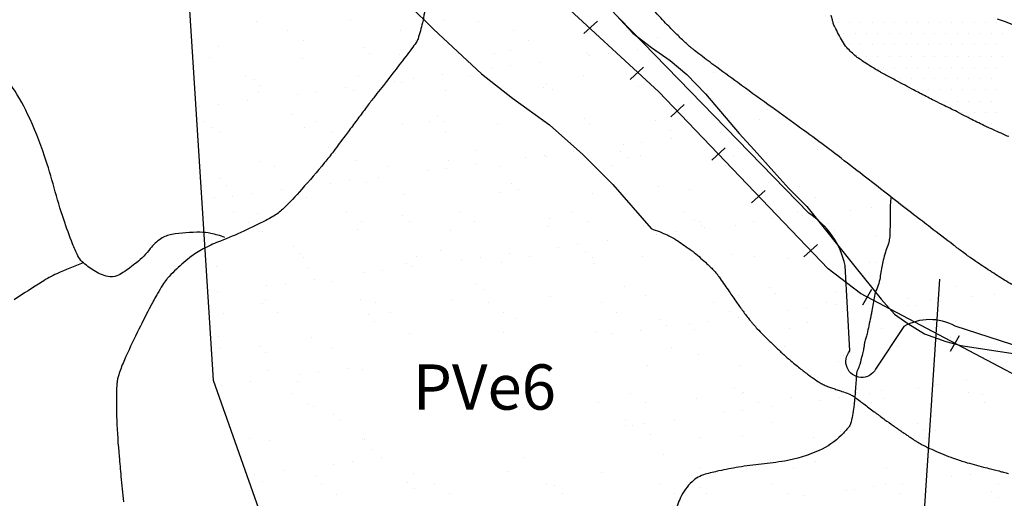
# Model space of a CAD drawing. Units: metres. Extents: x -112 to 729, y 7536 to 8130.
# Drawn here: x -6 to 48, y 7962 to 7988 of the extents above; entities that cross this region are included whole.
import ezdxf
from ezdxf.enums import TextEntityAlignment as Align

# ---------------------------------------------------------------- set-up
doc = ezdxf.new("R2010")
doc.units = ezdxf.units.M
doc.header["$MEASUREMENT"] = 0
for name, color, linetype, lineweight in [('0_1', 1, 'Continuous', 0), ('AFLUENTES', 1, 'Continuous', 0), ('ARINUN', 1, 'Continuous', 0), ('COORDENADAS', 1, 'Continuous', 0), ('ESTRADA', 1, 'Continuous', 0), ('FORMATO', 1, 'Continuous', 0), ('HACHURA', 1, 'Continuous', 0), ('LIMITE', 1, 'Continuous', 0), ('MANCHAS', 1, 'Continuous', 0), ('RIODOCE', 1, 'Continuous', 0), ('RODOPAVI', 1, 'Continuous', 0), ('TX01', 1, 'Continuous', 0)]:
    doc.layers.add(name, color=color, linetype=linetype, lineweight=lineweight)
doc.styles.add('Style-WORKING', font='WORKING.shx')

msp = doc.modelspace()

# ---------------------------------------------------------------- linework, layer by layer
at = {"layer": '0_1', "color": 7, "linetype": 'Continuous', "lineweight": -3}
for p, q in [((6.927, 7988.142), (6.927, 7988.142)), ((12.162, 7988.209), (12.162, 7988.209)), ((17.278, 7988.185), (17.278, 7988.185)), ((19.21, 7988.145), (19.21, 7988.145)), ((39.062, 7988.125), (39.062, 7988.125)), ((39.688, 7988.125), (39.688, 7988.125)), ((40.312, 7988.125), (40.312, 7988.125)), ((40.938, 7988.125), (40.938, 7988.125)), ((41.562, 7988.125), (41.562, 7988.125)), ((42.188, 7988.125), (42.188, 7988.125)), ((42.812, 7988.125), (42.812, 7988.125)), ((43.438, 7988.125), (43.438, 7988.125)), ((44.062, 7988.125), (44.062, 7988.125)), ((44.688, 7988.125), (44.688, 7988.125)), ((45.312, 7988.125), (45.312, 7988.125)), ((45.938, 7988.125), (45.938, 7988.125)), ((46.562, 7988.125), (46.562, 7988.125)), ((47.188, 7988.125), (47.188, 7988.125)), ((47.812, 7988.125), (47.812, 7988.125)), ((8.669, 7987.639), (8.669, 7987.639)), ((14.897, 7987.651), (14.897, 7987.651)), ((21.126, 7987.662), (21.126, 7987.662)), ((27.354, 7987.673), (27.354, 7987.673)), ((9.513, 7987.102), (9.513, 7987.102)), ((15.741, 7987.113), (15.741, 7987.113)), ((21.969, 7987.125), (21.969, 7987.125)), ((28.197, 7987.136), (28.197, 7987.136)), ((39.375, 7987.5), (39.375, 7987.5)), ((40, 7987.5), (40, 7987.5)), ((40.625, 7987.5), (40.625, 7987.5)), ((41.25, 7987.5), (41.25, 7987.5)), ((41.875, 7987.5), (41.875, 7987.5)), ((42.5, 7987.5), (42.5, 7987.5)), ((43.125, 7987.5), (43.125, 7987.5)), ((43.75, 7987.5), (43.75, 7987.5)), ((44.375, 7987.5), (44.375, 7987.5)), ((45, 7987.5), (45, 7987.5)), ((45.625, 7987.5), (45.625, 7987.5)), ((46.25, 7987.5), (46.25, 7987.5)), ((46.875, 7987.5), (46.875, 7987.5)), ((47.5, 7987.5), (47.5, 7987.5)), ((48.125, 7987.5), (48.125, 7987.5)), ((4.826, 7986.796), (4.826, 7986.796)), ((12.829, 7986.727), (12.829, 7986.727)), ((20.95, 7986.55), (20.95, 7986.55)), ((28.003, 7986.626), (28.003, 7986.626)), ((28.953, 7986.482), (28.953, 7986.482)), ((39.688, 7986.875), (39.688, 7986.875)), ((40.312, 7986.875), (40.312, 7986.875)), ((40.938, 7986.875), (40.938, 7986.875)), ((41.562, 7986.875), (41.562, 7986.875)), ((42.188, 7986.875), (42.188, 7986.875)), ((42.812, 7986.875), (42.812, 7986.875)), ((43.438, 7986.875), (43.438, 7986.875)), ((44.062, 7986.875), (44.062, 7986.875)), ((44.688, 7986.875), (44.688, 7986.875)), ((45.312, 7986.875), (45.312, 7986.875)), ((45.938, 7986.875), (45.938, 7986.875)), ((46.562, 7986.875), (46.562, 7986.875)), ((47.188, 7986.875), (47.188, 7986.875)), ((47.812, 7986.875), (47.812, 7986.875)), ((4.348, 7986.164), (4.348, 7986.164)), ((9.464, 7986.139), (9.464, 7986.139)), ((13.197, 7986.389), (13.197, 7986.389)), ((14.866, 7986.334), (14.866, 7986.334)), ((20.101, 7986.401), (20.101, 7986.401)), ((25.218, 7986.376), (25.218, 7986.376)), ((25.336, 7986.275), (25.336, 7986.275)), ((26.377, 7986.412), (26.377, 7986.412)), ((29.321, 7986.144), (29.321, 7986.144)), ((40.625, 7986.25), (40.625, 7986.25)), ((41.25, 7986.25), (41.25, 7986.25)), ((41.875, 7986.25), (41.875, 7986.25)), ((42.5, 7986.25), (42.5, 7986.25)), ((43.125, 7986.25), (43.125, 7986.25)), ((43.75, 7986.25), (43.75, 7986.25)), ((44.375, 7986.25), (44.375, 7986.25)), ((45, 7986.25), (45, 7986.25)), ((45.625, 7986.25), (45.625, 7986.25)), ((46.25, 7986.25), (46.25, 7986.25)), ((46.875, 7986.25), (46.875, 7986.25)), ((47.5, 7986.25), (47.5, 7986.25)), ((48.125, 7986.25), (48.125, 7986.25)), ((19.953, 7985.566), (19.953, 7985.566)), ((20.994, 7985.703), (20.994, 7985.703)), ((22.62, 7985.917), (22.62, 7985.917)), ((41.562, 7985.625), (41.562, 7985.625)), ((42.188, 7985.625), (42.188, 7985.625)), ((42.812, 7985.625), (42.812, 7985.625)), ((43.438, 7985.625), (43.438, 7985.625)), ((44.062, 7985.625), (44.062, 7985.625)), ((44.688, 7985.625), (44.688, 7985.625)), ((45.312, 7985.625), (45.312, 7985.625)), ((45.938, 7985.625), (45.938, 7985.625)), ((46.562, 7985.625), (46.562, 7985.625)), ((47.188, 7985.625), (47.188, 7985.625)), ((47.812, 7985.625), (47.812, 7985.625)), ((6.32, 7985.157), (6.32, 7985.157)), ((6.816, 7984.972), (6.816, 7984.972)), ((12.549, 7985.168), (12.549, 7985.168)), ((14.569, 7984.858), (14.569, 7984.858)), ((15.61, 7984.995), (15.61, 7984.995)), ((17.236, 7985.209), (17.236, 7985.209)), ((18.777, 7985.179), (18.777, 7985.179)), ((25.005, 7985.19), (25.005, 7985.19)), ((42.5, 7985), (42.5, 7985)), ((43.125, 7985), (43.125, 7985)), ((43.75, 7985), (43.75, 7985)), ((44.375, 7985), (44.375, 7985)), ((45, 7985), (45, 7985)), ((45.625, 7985), (45.625, 7985)), ((46.25, 7985), (46.25, 7985)), ((46.875, 7985), (46.875, 7985)), ((47.5, 7985), (47.5, 7985)), ((7.053, 7984.289), (7.053, 7984.289)), ((7.185, 7984.634), (7.185, 7984.634)), ((11.852, 7984.5), (11.852, 7984.5)), ((12.288, 7984.355), (12.288, 7984.355)), ((14.937, 7984.795), (14.937, 7984.795)), ((17.404, 7984.331), (17.404, 7984.331)), ((22.806, 7984.526), (22.806, 7984.526)), ((22.94, 7984.726), (22.94, 7984.726)), ((23.309, 7984.388), (23.309, 7984.388)), ((28.041, 7984.592), (28.041, 7984.592)), ((31.061, 7984.549), (31.061, 7984.549)), ((43.438, 7984.375), (43.438, 7984.375)), ((44.062, 7984.375), (44.062, 7984.375)), ((44.688, 7984.375), (44.688, 7984.375)), ((45.312, 7984.375), (45.312, 7984.375)), ((45.938, 7984.375), (45.938, 7984.375)), ((46.562, 7984.375), (46.562, 7984.375)), ((47.188, 7984.375), (47.188, 7984.375)), ((47.812, 7984.375), (47.812, 7984.375)), ((6.469, 7983.791), (6.469, 7983.791)), ((9.186, 7984.149), (9.186, 7984.149)), ((10.226, 7984.286), (10.226, 7984.286)), ((45, 7983.75), (45, 7983.75)), ((45.625, 7983.75), (45.625, 7983.75)), ((46.25, 7983.75), (46.25, 7983.75)), ((46.875, 7983.75), (46.875, 7983.75)), ((47.5, 7983.75), (47.5, 7983.75)), ((3.802, 7983.44), (3.802, 7983.44)), ((4.843, 7983.577), (4.843, 7983.577)), ((8.925, 7983.04), (8.925, 7983.04)), ((16.928, 7982.971), (16.928, 7982.971)), ((25.049, 7982.794), (25.049, 7982.794)), ((28.969, 7982.665), (28.969, 7982.665)), ((30.745, 7982.717), (30.745, 7982.717)), ((45.938, 7983.125), (45.938, 7983.125)), ((46.562, 7983.125), (46.562, 7983.125)), ((47.188, 7983.125), (47.188, 7983.125)), ((47.812, 7983.125), (47.812, 7983.125)), ((4.056, 7982.62), (4.056, 7982.62)), ((4.474, 7982.31), (4.474, 7982.31)), ((9.59, 7982.286), (9.59, 7982.286)), ((10.284, 7982.631), (10.284, 7982.631)), ((14.992, 7982.48), (14.992, 7982.48)), ((16.513, 7982.643), (16.513, 7982.643)), ((17.297, 7982.633), (17.297, 7982.633)), ((20.227, 7982.547), (20.227, 7982.547)), ((22.741, 7982.654), (22.741, 7982.654)), ((23.584, 7982.117), (23.584, 7982.117)), ((25.343, 7982.523), (25.343, 7982.523)), ((29.813, 7982.128), (29.813, 7982.128)), ((47.5, 7982.5), (47.5, 7982.5)), ((4.899, 7982.083), (4.899, 7982.083)), ((11.128, 7982.094), (11.128, 7982.094)), ((17.356, 7982.105), (17.356, 7982.105)), ((29.847, 7981.691), (29.847, 7981.691)), ((32.564, 7982.048), (32.564, 7982.048)), ((10.916, 7981.215), (10.916, 7981.215)), ((19.037, 7981.039), (19.037, 7981.039)), ((27.18, 7981.34), (27.18, 7981.34)), ((28.221, 7981.477), (28.221, 7981.477)), ((11.284, 7980.878), (11.284, 7980.878)), ((12.414, 7980.502), (12.414, 7980.502)), ((21.797, 7980.631), (21.797, 7980.631)), ((22.838, 7980.768), (22.838, 7980.768)), ((22.932, 7980.672), (22.932, 7980.672)), ((24.464, 7980.982), (24.464, 7980.982)), ((27.04, 7980.97), (27.04, 7980.97)), ((27.408, 7980.632), (27.408, 7980.632)), ((28.167, 7980.739), (28.167, 7980.739)), ((33.283, 7980.714), (33.283, 7980.714)), ((7.179, 7980.435), (7.179, 7980.435)), ((7.936, 7980.148), (7.936, 7980.148)), ((14.164, 7980.16), (14.164, 7980.16)), ((17.454, 7980.059), (17.454, 7980.059)), ((17.53, 7980.477), (17.53, 7980.477)), ((19.08, 7980.273), (19.08, 7980.273)), ((20.392, 7980.171), (20.392, 7980.171)), ((26.62, 7980.182), (26.62, 7980.182)), ((32.849, 7980.194), (32.849, 7980.194)), ((4.904, 7979.46), (4.904, 7979.46)), ((13.697, 7979.564), (13.697, 7979.564)), ((16.413, 7979.922), (16.413, 7979.922)), ((5.272, 7979.122), (5.272, 7979.122)), ((8.313, 7978.856), (8.313, 7978.856)), ((11.03, 7979.213), (11.03, 7979.213)), ((12.07, 7979.35), (12.07, 7979.35)), ((13.024, 7979.283), (13.024, 7979.283)), ((21.027, 7979.215), (21.027, 7979.215)), ((21.396, 7978.877), (21.396, 7978.877)), ((29.148, 7979.038), (29.148, 7979.038)), ((30.871, 7978.863), (30.871, 7978.863)), ((36.106, 7978.93), (36.106, 7978.93)), ((4.6, 7978.457), (4.6, 7978.457)), ((5.646, 7978.505), (5.646, 7978.505)), ((6.687, 7978.642), (6.687, 7978.642)), ((9.716, 7978.432), (9.716, 7978.432)), ((15.118, 7978.627), (15.118, 7978.627)), ((20.353, 7978.693), (20.353, 7978.693)), ((25.469, 7978.669), (25.469, 7978.669)), ((5.671, 7977.612), (5.671, 7977.612)), ((7.012, 7977.528), (7.012, 7977.528)), ((11.9, 7977.623), (11.9, 7977.623)), ((15.015, 7977.459), (15.015, 7977.459)), ((18.128, 7977.634), (18.128, 7977.634)), ((23.136, 7977.282), (23.136, 7977.282)), ((24.356, 7977.646), (24.356, 7977.646)), ((30.584, 7977.657), (30.584, 7977.657)), ((35.449, 7977.25), (35.449, 7977.25)), ((36.813, 7977.668), (36.813, 7977.668)), ((37.075, 7977.464), (37.075, 7977.464)), ((6.515, 7977.074), (6.515, 7977.074)), ((12.743, 7977.086), (12.743, 7977.086)), ((15.384, 7977.121), (15.384, 7977.121)), ((18.971, 7977.097), (18.971, 7977.097)), ((23.058, 7976.818), (23.058, 7976.818)), ((25.2, 7977.108), (25.2, 7977.108)), ((28.293, 7976.885), (28.293, 7976.885)), ((31.139, 7977.214), (31.139, 7977.214)), ((31.428, 7977.12), (31.428, 7977.12)), ((31.508, 7976.876), (31.508, 7976.876)), ((31.691, 7976.755), (31.691, 7976.755)), ((33.409, 7976.86), (33.409, 7976.86)), ((34.408, 7977.113), (34.408, 7977.113)), ((37.656, 7977.131), (37.656, 7977.131)), ((7.304, 7976.581), (7.304, 7976.581)), ((12.54, 7976.648), (12.54, 7976.648)), ((17.656, 7976.624), (17.656, 7976.624)), ((29.024, 7976.404), (29.024, 7976.404)), ((30.065, 7976.541), (30.065, 7976.541)), ((9.003, 7975.704), (9.003, 7975.704)), ((23.641, 7975.695), (23.641, 7975.695)), ((24.682, 7975.832), (24.682, 7975.832)), ((26.308, 7976.046), (26.308, 7976.046)), ((9.371, 7975.366), (9.371, 7975.366)), ((9.551, 7975.14), (9.551, 7975.14)), ((15.779, 7975.151), (15.779, 7975.151)), ((17.124, 7975.527), (17.124, 7975.527)), ((19.298, 7975.124), (19.298, 7975.124)), ((20.924, 7975.338), (20.924, 7975.338)), ((22.008, 7975.163), (22.008, 7975.163)), ((25.127, 7975.458), (25.127, 7975.458)), ((25.495, 7975.12), (25.495, 7975.12)), ((28.236, 7975.174), (28.236, 7975.174)), ((33.247, 7975.281), (33.247, 7975.281)), ((34.464, 7975.185), (34.464, 7975.185)), ((36.232, 7975.077), (36.232, 7975.077)), ((4.726, 7974.603), (4.726, 7974.603)), ((9.842, 7974.578), (9.842, 7974.578)), ((15.244, 7974.773), (15.244, 7974.773)), ((15.54, 7974.629), (15.54, 7974.629)), ((18.257, 7974.986), (18.257, 7974.986)), ((20.479, 7974.84), (20.479, 7974.84)), ((25.595, 7974.815), (25.595, 7974.815)), ((30.997, 7975.01), (30.997, 7975.01)), ((12.873, 7974.278), (12.873, 7974.278)), ((13.915, 7974.415), (13.915, 7974.415)), ((7.49, 7973.569), (7.49, 7973.569)), ((8.531, 7973.706), (8.531, 7973.706)), ((10.157, 7973.92), (10.157, 7973.92)), ((11.111, 7973.772), (11.111, 7973.772)), ((19.114, 7973.703), (19.114, 7973.703)), ((27.235, 7973.526), (27.235, 7973.526)), ((35.238, 7973.457), (35.238, 7973.457)), ((4.773, 7973.211), (4.773, 7973.211)), ((19.483, 7973.365), (19.483, 7973.365)), ((23.184, 7972.965), (23.184, 7972.965)), ((28.419, 7973.031), (28.419, 7973.031)), ((33.535, 7973.007), (33.535, 7973.007)), ((35.607, 7973.12), (35.607, 7973.12)), ((38.937, 7973.201), (38.937, 7973.201)), ((7.287, 7972.603), (7.287, 7972.603)), ((7.431, 7972.728), (7.431, 7972.728)), ((12.666, 7972.794), (12.666, 7972.794)), ((13.515, 7972.615), (13.515, 7972.615)), ((17.782, 7972.77), (17.782, 7972.77)), ((19.743, 7972.626), (19.743, 7972.626)), ((25.971, 7972.637), (25.971, 7972.637)), ((32.2, 7972.649), (32.2, 7972.649)), ((38.428, 7972.66), (38.428, 7972.66)), ((38.919, 7972.528), (38.919, 7972.528)), ((5.099, 7972.016), (5.099, 7972.016)), ((8.13, 7972.066), (8.13, 7972.066)), ((13.102, 7971.948), (13.102, 7971.948)), ((14.358, 7972.078), (14.358, 7972.078)), ((20.587, 7972.089), (20.587, 7972.089)), ((26.815, 7972.1), (26.815, 7972.1)), ((33.043, 7972.111), (33.043, 7972.111)), ((33.535, 7971.82), (33.535, 7971.82)), ((36.252, 7972.177), (36.252, 7972.177)), ((37.293, 7972.314), (37.293, 7972.314)), ((39.271, 7972.123), (39.271, 7972.123)), ((13.471, 7971.61), (13.471, 7971.61)), ((21.223, 7971.771), (21.223, 7971.771)), ((29.226, 7971.702), (29.226, 7971.702)), ((29.595, 7971.364), (29.595, 7971.364)), ((30.868, 7971.468), (30.868, 7971.468)), ((31.909, 7971.606), (31.909, 7971.606)), ((37.347, 7971.525), (37.347, 7971.525)), ((4.852, 7970.749), (4.852, 7970.749)), ((9.968, 7970.725), (9.968, 7970.725)), ((15.37, 7970.919), (15.37, 7970.919)), ((20.605, 7970.986), (20.605, 7970.986)), ((25.721, 7970.962), (25.721, 7970.962)), ((26.526, 7970.897), (26.526, 7970.897)), ((28.152, 7971.111), (28.152, 7971.111)), ((31.123, 7971.156), (31.123, 7971.156)), ((36.358, 7971.223), (36.358, 7971.223)), ((41.475, 7971.198), (41.475, 7971.198)), ((7.09, 7970.192), (7.09, 7970.192)), ((29.851, 7970.166), (29.851, 7970.166)), ((36.079, 7970.177), (36.079, 7970.177)), ((42.308, 7970.189), (42.308, 7970.189)), ((4.938, 7970.121), (4.938, 7970.121)), ((7.459, 7969.854), (7.459, 7969.854)), ((11.166, 7970.132), (11.166, 7970.132)), ((31.334, 7969.77), (31.334, 7969.77)), ((39.337, 7969.701), (39.337, 7969.701)), ((28.545, 7969.178), (28.545, 7969.178)), ((33.661, 7969.153), (33.661, 7969.153)), ((39.063, 7969.348), (39.063, 7969.348)), ((39.706, 7969.363), (39.706, 7969.363)), ((44.298, 7969.415), (44.298, 7969.415)), ((47.458, 7969.524), (47.458, 7969.524)), ((7.557, 7968.874), (7.557, 7968.874)), ((9.334, 7968.633), (9.334, 7968.633)), ((10.375, 7968.771), (10.375, 7968.771)), ((12.001, 7968.984), (12.001, 7968.984)), ((12.792, 7968.941), (12.792, 7968.941)), ((4.991, 7968.062), (4.991, 7968.062)), ((6.617, 7968.276), (6.617, 7968.276)), ((9.198, 7968.26), (9.198, 7968.26)), ((44.52, 7968.088), (44.52, 7968.088)), ((46.146, 7968.301), (46.146, 7968.301)), ((8.902, 7967.595), (8.902, 7967.595)), ((27.587, 7967.629), (27.587, 7967.629)), ((33.325, 7967.946), (33.325, 7967.946)), ((33.694, 7967.608), (33.694, 7967.608)), ((33.815, 7967.641), (33.815, 7967.641)), ((40.043, 7967.652), (40.043, 7967.652)), ((40.763, 7967.593), (40.763, 7967.593)), ((41.446, 7967.769), (41.446, 7967.769)), ((43.479, 7967.95), (43.479, 7967.95)), ((46.272, 7967.663), (46.272, 7967.663)), ((47.002, 7967.539), (47.002, 7967.539)), ((9.745, 7967.058), (9.745, 7967.058)), ((25.847, 7967.108), (25.847, 7967.108)), ((28.43, 7967.092), (28.43, 7967.092)), ((31.249, 7967.303), (31.249, 7967.303)), ((34.658, 7967.103), (34.658, 7967.103)), ((36.484, 7967.369), (36.484, 7967.369)), ((38.096, 7967.242), (38.096, 7967.242)), ((39.137, 7967.379), (39.137, 7967.379)), ((40.887, 7967.115), (40.887, 7967.115)), ((41.601, 7967.345), (41.601, 7967.345)), ((47.115, 7967.126), (47.115, 7967.126)), ((10.094, 7966.871), (10.094, 7966.871)), ((11.189, 7966.436), (11.189, 7966.436)), ((32.712, 7966.533), (32.712, 7966.533)), ((33.753, 7966.67), (33.753, 7966.67)), ((35.379, 7966.884), (35.379, 7966.884)), ((11.558, 7966.098), (11.558, 7966.098)), ((27.313, 7966.19), (27.313, 7966.19)), ((27.329, 7965.824), (27.329, 7965.824)), ((27.681, 7965.852), (27.681, 7965.852)), ((28.37, 7965.961), (28.37, 7965.961)), ((29.996, 7966.175), (29.996, 7966.175)), ((35.434, 7966.014), (35.434, 7966.014)), ((43.437, 7965.945), (43.437, 7965.945)), ((28.671, 7965.324), (28.671, 7965.324)), ((33.787, 7965.3), (33.787, 7965.3)), ((39.189, 7965.494), (39.189, 7965.494)), ((43.805, 7965.607), (43.805, 7965.607)), ((44.424, 7965.561), (44.424, 7965.561)), ((6.553, 7965.112), (6.553, 7965.112)), ((7.683, 7965.02), (7.683, 7965.02)), ((12.781, 7965.124), (12.781, 7965.124)), ((12.918, 7965.087), (12.918, 7965.087)), ((31.466, 7965.158), (31.466, 7965.158)), ((37.695, 7965.169), (37.695, 7965.169)), ((43.923, 7965.18), (43.923, 7965.18)), ((13.298, 7964.504), (13.298, 7964.504)), ((29.422, 7964.258), (29.422, 7964.258)), ((37.424, 7964.189), (37.424, 7964.189)), ((11.178, 7963.698), (11.178, 7963.698)), ((12.219, 7963.835), (12.219, 7963.835)), ((13.845, 7964.049), (13.845, 7964.049)), ((21.669, 7964.097), (21.669, 7964.097)), ((37.793, 7963.852), (37.793, 7963.852)), ((45.545, 7964.013), (45.545, 7964.013)), ((47.128, 7963.686), (47.128, 7963.686)), ((6.835, 7963.126), (6.835, 7963.126)), ((8.461, 7963.34), (8.461, 7963.34)), ((15.622, 7963.212), (15.622, 7963.212)), ((20.857, 7963.279), (20.857, 7963.279)), ((25.973, 7963.254), (25.973, 7963.254)), ((31.375, 7963.449), (31.375, 7963.449)), ((36.61, 7963.516), (36.61, 7963.516)), ((41.727, 7963.491), (41.727, 7963.491)), ((46.364, 7963.152), (46.364, 7963.152)), ((47.99, 7963.366), (47.99, 7963.366)), ((7.285, 7962.748), (7.285, 7962.748)), ((10.22, 7963.017), (10.22, 7963.017)), ((10.517, 7962.587), (10.517, 7962.587)), ((15.288, 7962.68), (15.288, 7962.68)), ((16.745, 7962.598), (16.745, 7962.598)), ((22.974, 7962.61), (22.974, 7962.61)), ((29.202, 7962.621), (29.202, 7962.621)), ((35.43, 7962.632), (35.43, 7962.632)), ((41.658, 7962.644), (41.658, 7962.644)), ((42.607, 7962.657), (42.607, 7962.657)), ((45.323, 7963.015), (45.323, 7963.015)), ((47.887, 7962.655), (47.887, 7962.655)), ((11.361, 7962.05), (11.361, 7962.05)), ((15.657, 7962.342), (15.657, 7962.342)), ((17.589, 7962.061), (17.589, 7962.061)), ((23.409, 7962.503), (23.409, 7962.503)), ((23.817, 7962.072), (23.817, 7962.072)), ((30.045, 7962.084), (30.045, 7962.084)), ((31.412, 7962.434), (31.412, 7962.434)), ((31.781, 7962.096), (31.781, 7962.096)), ((36.274, 7962.095), (36.274, 7962.095)), ((39.533, 7962.257), (39.533, 7962.257)), ((39.94, 7962.306), (39.94, 7962.306)), ((40.981, 7962.443), (40.981, 7962.443)), ((42.502, 7962.106), (42.502, 7962.106)), ((47.536, 7962.188), (47.536, 7962.188)), ((37.223, 7961.949), (37.223, 7961.949)), ((47.904, 7961.851), (47.904, 7961.851))]:
    msp.add_line(p, q, dxfattribs=at)
at = {"layer": 'AFLUENTES', "color": 6, "linetype": 'Continuous', "lineweight": -3, "flags": 128}
for points in [[(16.275, 7989.209, -0.040958), (16.106, 7988.084, -0.019276), (15.862, 7987.205, -0.074906), (15.758, 7986.994, -0.009197), (15.511, 7986.652, -0.003446), (14.829, 7985.758), (14.829, 7985.758, -0.001696), (13.416, 7983.944), (13.416, 7983.944, 0.005981), (13.019, 7983.426), (13.02, 7983.426, 0.000069), (12.541, 7982.785), (12.541, 7982.785, -0.000029), (12.062, 7982.143), (12.062, 7982.143, -0.000038), (11.841, 7981.848), (11.841, 7981.848, -0.000013), (11.194, 7980.981), (11.194, 7980.981, -0.01362), (10.703, 7980.359, -0.005575), (9.445, 7978.887, -0.023827), (8.39, 7977.791, -0.05389), (7.854, 7977.383, -0.019689), (7.458, 7977.165, -0.006568), (6.241, 7976.577, -0.016421), (4.953, 7976.027, 0.024738), (4.104, 7975.647, 0.041541), (3.365, 7975.19, 0.03271), (2.524, 7974.479, 0.010792), (2.125, 7974.078, 0.028996), (1.989, 7973.917, 0.018152), (1.764, 7973.595, 0.01323), (1.484, 7973.133, 0.009372), (1.111, 7972.451, 0.005018), (0.452, 7971.158, 0.008878), (-0.266, 7969.647), (-0.266, 7969.647, 0.0186), (-0.569, 7968.908, 0.01756), (-0.691, 7968.536, 0.030181), (-0.741, 7968.314, 0.022554), (-0.764, 7968.116, 0.011127), (-0.783, 7967.713, 0.016658), (-0.772, 7966.142, 0.012965), (-0.638, 7964.127), (-0.638, 7964.127, 0.000308), (-0.535, 7963.024), (-0.535, 7963.024, -0.000242), (-0.404, 7961.623)], [(5.194, 7976.233, 0.035228), (4.425, 7976.449, 0.047896), (3.84, 7976.512, 0.043863), (2.268, 7976.392, 0.107596), (1.664, 7976.153, 0.07963), (1.081, 7975.608, -0.058343), (0.319, 7974.834, -0.021641), (-0.427, 7974.285, -0.052675), (-0.765, 7974.107, -0.15247), (-1.249, 7974.069, -0.084932), (-2.041, 7974.399, -0.046191), (-2.673, 7974.886, -0.090089), (-2.92, 7975.216, -0.023562), (-3.21, 7975.872, -0.01184), (-3.692, 7977.215), (-3.692, 7977.215, -0.013891), (-4.223, 7978.971, 0.013988), (-4.75, 7980.715, 0.030673), (-5.688, 7983.045, 0.0401), (-6.651, 7984.71, 0.028299)], [(41.981, 7978.474, 0.014194), (41.943, 7978.199, 0.026643), (41.934, 7978.051, 0.002107), (41.934, 7977.848, -0.001891), (41.934, 7977.646), (41.934, 7977.646, -0.009476), (41.904, 7976.332, -0.04063), (41.867, 7976.027, -0.049817), (41.789, 7975.778, 0.034266), (41.664, 7975.42, 0.005248), (41.546, 7974.969, 0.006657), (41.462, 7974.611, 0.026643), (41.394, 7974.206, -0.025814), (41.327, 7973.801, -0.055651), (41.182, 7973.375, 0.062092), (41.056, 7972.992, 0.012975), (40.989, 7972.587, -0.015576), (40.921, 7972.182), (40.921, 7972.182, -0.000286), (40.879, 7971.968), (40.879, 7971.968, -0.0005), (40.854, 7971.845), (40.854, 7971.845, -0.002923), (40.75, 7971.348), (40.75, 7971.348, -0.003235), (40.651, 7970.901), (40.651, 7970.901, -0.027176), (40.584, 7970.665, 0.028437), (40.516, 7970.428, 0.02821), (40.483, 7970.226, -0.014819), (40.449, 7970.024, -0.012569), (40.379, 7969.714, -0.007727), (40.246, 7969.214, -0.045946), (40.124, 7968.898, 0.087001), (40.073, 7968.725, 0.014301), (40.058, 7968.539, -0.006228), (40.029, 7968.111), (40.029, 7968.111, -0.001622), (39.986, 7967.606), (39.986, 7967.606, -0.001092), (39.919, 7966.856), (39.919, 7966.856, -0.026663), (39.852, 7966.393, -0.026008), (39.733, 7965.928, -0.092529), (39.638, 7965.748, -0.0313), (39.237, 7965.303, -0.087272), (38.005, 7964.459, -0.065241), (36.1, 7963.877, -0.016217), (34.82, 7963.705, 0.016419), (33.555, 7963.535, 0.010892), (32.472, 7963.328, 0.015407), (31.715, 7963.142, 0.121689), (30.988, 7962.731, 0.093994), (30.356, 7961.86, 0.061964), (30.078, 7961.007, 0.110008)], [(-2.616, 7974.824, 0.019758), (-4.077, 7974.222, 0.033626), (-4.894, 7973.778), (-4.894, 7973.778, 0.003643), (-6.437, 7972.784, 0.017346)]]:
    msp.add_lwpolyline(points, format="xyb", dxfattribs=at)
at = {"layer": 'ARINUN', "color": 3, "linetype": 'Continuous', "lineweight": -3, "ltscale": 12, "flags": 128}
msp.add_lwpolyline([(59.225, 7966.888), (45.512, 7971.332), (45.512, 7971.332, 0.261296), (42.677, 7971.305), (42.677, 7971.305), (41.124, 7968.944), (41.124, 7968.944, -1.118822), (39.706, 7969.956), (39.706, 7969.956), (39.436, 7974.678), (39.436, 7974.678, 0.205528), (37.429, 7977.561), (37.429, 7977.561), (26.959, 7988.334)], format="xyb", dxfattribs=at)
at = {"layer": 'COORDENADAS', "color": 7, "linetype": 'Continuous', "lineweight": -3}
for p, q in [((25.025, 7987.494), (25.763, 7988.174)), ((27.571, 7984.95), (28.31, 7985.63)), ((29.823, 7982.894), (30.562, 7983.575)), ((32.076, 7980.496), (32.815, 7981.177)), ((34.28, 7978.148), (35.018, 7978.828)), ((37.169, 7975.163), (37.907, 7975.843)), ((40.42, 7972.5), (40.918, 7973.368)), ((45.249, 7969.951), (45.747, 7970.819))]:
    msp.add_line(p, q, dxfattribs=at)
at = {"layer": 'COORDENADAS', "color": 7, "linetype": 'Continuous', "lineweight": -3, "flags": 128}
msp.add_lwpolyline([(56.606, 7964.522), (40.285, 7973.137), (38.511, 7974.495), (29.152, 7984.266), (23.331, 7989.668), (18.757, 7995.277), (14.184, 8001.094), (12.521, 8004.833), (10.442, 8007.119), (7.324, 8015.844), (7.116, 8022.907), (6.076, 8031.633), (3.582, 8037.45), (2.75, 8043.474)], dxfattribs=at)
at = {"layer": 'ESTRADA', "color": 5, "linetype": 'Continuous', "lineweight": -3}
msp.add_lwpolyline([(4.644, 8004.928), (5.498, 8002.943), (6.078, 8001.204), (7.852, 7998.448), (9.354, 7996.948), (11.578, 7993.616), (13.669, 7990.958), (15.382, 7989.057), (16.715, 7987.725), (19.369, 7985.264), (21.087, 7983.929), (23.126, 7982.448), (24.958, 7980.801), (26.613, 7979.149), (28.724, 7976.715)], dxfattribs=at)
at = {"layer": 'HACHURA', "color": 7, "linetype": 'Continuous', "lineweight": -3}
for p, q in [((29.757, 7987.812), (29.757, 7987.812)), ((29.062, 7987.3), (29.062, 7987.3)), ((32.168, 7985.338), (32.168, 7985.338)), ((35.143, 7983.275), (35.143, 7983.275)), ((34.719, 7982.769), (34.719, 7982.769)), ((37.934, 7981.072), (37.934, 7981.072)), ((36.9, 7979.041), (36.9, 7979.041)), ((41.04, 7979.11), (41.04, 7979.11)), ((37.828, 7978.45), (37.828, 7978.45)), ((40.881, 7977.884), (40.881, 7977.884)), ((39.736, 7977.734), (39.736, 7977.734)), ((38.455, 7976.972), (38.455, 7976.972)), ((38.861, 7976.6), (38.861, 7976.6)), ((41.168, 7976.322), (41.168, 7976.322)), ((40.775, 7974.846), (40.775, 7974.846)), ((41.178, 7974.871), (41.178, 7974.871)), ((45.528, 7973.544), (45.528, 7973.544)), ((46.456, 7972.953), (46.456, 7972.953)), ((47.686, 7973.084), (47.686, 7973.084)), ((42.909, 7972.455), (42.909, 7972.455)), ((42.965, 7972.84), (42.965, 7972.84)), ((43.37, 7972.468), (43.37, 7972.468)), ((44.153, 7972.808), (44.153, 7972.808)), ((44.698, 7972.691), (44.698, 7972.691)), ((45.284, 7970.714), (45.284, 7970.714)), ((46.945, 7970.605), (46.945, 7970.605))]:
    msp.add_line(p, q, dxfattribs=at)
at = {"layer": 'LIMITE', "color": 3, "linetype": 'Continuous', "lineweight": -3, "ltscale": 12}
msp.add_lwpolyline([(18.098, 8064.261), (4.558, 8064.914), (-11.984, 8062.739), (-16.668, 8059.142), (-28.96, 8043.164), (-28.96, 8043.164), (-46.372, 8033.593), (-47.678, 8030.548), (-42.89, 8012.713), (-39.641, 7993.48), (-38.972, 7993.138), (-28.09, 7990.528), (-25.965, 7989.997), (-8.501, 7994.008), (-0.666, 7993.138), (3.252, 7988.788), (4.558, 7968.343), (7.17, 7960.947), (5.864, 7950.942), (11.087, 7943.547), (25.017, 7939.632), (48.523, 7945.722)], dxfattribs=at)
at = {"layer": 'MANCHAS', "color": 3, "linetype": 'Continuous', "lineweight": -3}
msp.add_lwpolyline([(26.586, 7988.751), (27.729, 7987.521), (28.758, 7986.723), (29.788, 7986.007), (30.694, 7985.232), (31.738, 7984.167), (33.6, 7981.961), (34.422, 7981.064), (35.504, 7979.856), (36.326, 7978.939), (37.33, 7977.936), (39.968, 7974.629), (41.428, 7972.82), (42.169, 7971.986), (42.897, 7971.481), (43.827, 7970.91), (45.007, 7970.477), (45.821, 7970.257), (49.088, 7969.763)], dxfattribs=at)
at = {"layer": 'RIODOCE', "color": 4, "linetype": 'Continuous', "lineweight": -3, "flags": 128}
for points in [[(48.643, 7973.621, -0.004572), (47.843, 7974.121), (47.843, 7974.121, -0.003064), (47.049, 7974.635), (47.049, 7974.635, -0.006209), (46.662, 7974.895), (46.662, 7974.895, -0.002484), (46.346, 7975.116), (46.346, 7975.116, -0.005496), (46.205, 7975.218, -0.002215), (45.925, 7975.427, -0.001243), (45.427, 7975.804), (45.427, 7975.804, -0.00077), (44.15, 7976.779, -0.001102), (43.259, 7977.465), (43.259, 7977.465, -0.000992), (42.078, 7978.382), (42.078, 7978.382, 0.000646), (40.262, 7979.793), (40.262, 7979.793, 0.000536), (38.875, 7980.867), (38.875, 7980.867, 0.001824), (38.466, 7981.18, 0.004176), (38.165, 7981.405), (38.165, 7981.405, 0.000934), (36.81, 7982.396), (36.81, 7982.396, 0.002078), (35.198, 7983.56), (35.198, 7983.56, -0.001987), (33.511, 7984.778), (33.511, 7984.778, -0.002475), (32.191, 7985.749), (32.191, 7985.749, -0.003925), (31.366, 7986.372), (31.366, 7986.372, -0.003821), (31.048, 7986.62, -0.008097), (30.901, 7986.741, -0.007019), (30.809, 7986.821, -0.003654), (30.635, 7986.979, -0.00752), (30.156, 7987.435, -0.007711), (29.702, 7987.893), (29.702, 7987.893, -0.000783), (29.365, 7988.246), (29.365, 7988.246, -0.000331), (28.569, 7989.082)], [(48.472, 7981.799, -0.00868), (48.16, 7981.932), (48.16, 7981.932, -0.000299), (47.307, 7982.314), (47.307, 7982.314, -0.004674), (47.253, 7982.338, -0.003933), (47.199, 7982.364), (47.199, 7982.364, -0.000274), (46.433, 7982.74), (46.433, 7982.74, -0.007962), (46.157, 7982.882, -0.004118), (45.628, 7983.168), (45.628, 7983.168), (45.628, 7983.168), (45.628, 7983.168, -0.003311), (44.802, 7983.566, -0.00503), (44.263, 7983.837), (44.263, 7983.837, -0.000038), (43.556, 7984.201), (43.556, 7984.201, -0.002891), (43.547, 7984.206, -0.000693), (43.222, 7984.379), (43.222, 7984.379, -0.000237), (42.272, 7984.886), (42.272, 7984.886, -0.000441), (41.694, 7985.196), (41.694, 7985.196, -0.000915), (41.415, 7985.346, -0.009011), (41.405, 7985.352), (41.405, 7985.352, -0.000221), (41.001, 7985.59), (41.001, 7985.59, -0.013293), (40.595, 7985.844, -0.009521), (40.046, 7986.224), (40.046, 7986.225), (40.046, 7986.225), (40.046, 7986.224, -0.03371), (39.536, 7986.719, -0.05692), (39.291, 7987.062, -0.010536), (38.874, 7987.855, -0.040638), (38.787, 7988.071, -0.006372), (38.737, 7988.24, -0.00418), (38.666, 7988.5, -0.022404)], [(50.334, 7981.095, -0.000009), (49.931, 7981.241)]]:
    msp.add_lwpolyline(points, format="xyb", dxfattribs=at)
msp.add_lwpolyline([(47.831, 7988.301), (48.218, 7988.172), (48.734, 7987.979)], dxfattribs=at)
at = {"layer": 'RODOPAVI', "color": 5, "linetype": 'Continuous', "lineweight": -3, "flags": 128}
for points in [[(28.724, 7976.715, -0.028071), (29.645, 7976.354, -0.04356), (30.2, 7976.039), (30.2, 7976.039, -0.003763), (30.957, 7975.509), (30.957, 7975.509, -0.018384), (31.107, 7975.394, -0.013365), (31.814, 7974.775, -0.021679), (32.222, 7974.364, -0.003461), (32.377, 7974.191, -0.028869), (32.395, 7974.169, -0.000672), (32.479, 7974.048), (32.479, 7974.048, -0.000113), (32.979, 7973.327), (32.979, 7973.327, -0.000128), (33.406, 7972.71), (33.406, 7972.71, 0.000327), (33.573, 7972.469), (33.573, 7972.469, 0.008918), (33.758, 7972.212, 0.004663), (34.125, 7971.731, 0.001734), (34.203, 7971.631, 0.002437), (34.26, 7971.56, 0.011952), (34.378, 7971.42, 0.006879), (34.593, 7971.184, 0.006735), (34.922, 7970.844, 0.005502), (35.334, 7970.436, 0.00122), (35.629, 7970.152, 0.00217), (35.796, 7969.993, 0.002787), (36.003, 7969.801, 0.002785), (36.212, 7969.61, 0.007001), (36.365, 7969.476, 0.003554), (36.672, 7969.219, 0.008126), (36.94, 7969.005, 0.004559), (37.426, 7968.636, 0.009608), (37.804, 7968.366, 0.01417), (38.069, 7968.195, 0.015994), (38.277, 7968.078, 0.029889), (38.393, 7968.026, 0.004216), (38.531, 7967.975, 0.002727), (38.745, 7967.9, 0.002868), (38.997, 7967.814, -0.002809), (39.255, 7967.726, -0.01112), (39.641, 7967.583, -0.022882), (39.823, 7967.501, -0.006651), (39.873, 7967.475, -0.023279), (39.887, 7967.467, -0.00765), (39.925, 7967.44, -0.004476), (39.991, 7967.392), (39.991, 7967.392, -0.000992), (40.263, 7967.189, -0.001304), (40.47, 7967.034), (40.47, 7967.034, -0.000313), (40.756, 7966.818), (40.756, 7966.818, 0.000488), (41.041, 7966.602), (41.041, 7966.602, 0.000306), (41.199, 7966.484), (41.199, 7966.484, 0.00042), (41.314, 7966.398), (41.314, 7966.398, 0.003429), (41.396, 7966.336, 0.001172), (41.64, 7966.16, 0.002613), (42.086, 7965.841, 0.002384), (42.579, 7965.497, 0.00063), (42.694, 7965.418, 0.000451), (42.855, 7965.307), (42.855, 7965.307, 0.00298), (43.027, 7965.191, 0.002218), (43.259, 7965.037, 0.011531), (43.388, 7964.957, 0.005954), (43.642, 7964.811, 0.013485), (43.875, 7964.689, 0.006913), (44.339, 7964.469, 0.010969), (44.895, 7964.23, 0.012364), (45.398, 7964.041, 0.00859), (46.058, 7963.823, 0.011531), (46.556, 7963.682), (46.556, 7963.682, 0.000401), (47.086, 7963.544, -0.000569), (47.461, 7963.447), (47.46, 7963.447, -0.000057), (48.069, 7963.288), (48.069, 7963.288, -0.00031), (48.181, 7963.258, -0.002217), (48.465, 7963.183, -0.001051)], [(59.141, 7939.035, 0.000002), (58.858, 7938.275)]]:
    msp.add_lwpolyline(points, format="xyb", dxfattribs=at)
at = {"layer": 'TX01', "color": 1, "linetype": 'Continuous', "lineweight": -3}
msp.add_line((43.55, 7956.864), (44.666, 7973.919), dxfattribs=at)

# ---------------------------------------------------------------- texts
at = {"layer": 'FORMATO', "color": 3, "linetype": 'Continuous', "lineweight": -3, "style": 'Style-WORKING'}
msp.add_text('PVe6', height=2.5, dxfattribs=at).set_placement((19.528, 7966.715), align=Align.CENTER)

doc.saveas('drawing.dxf')
